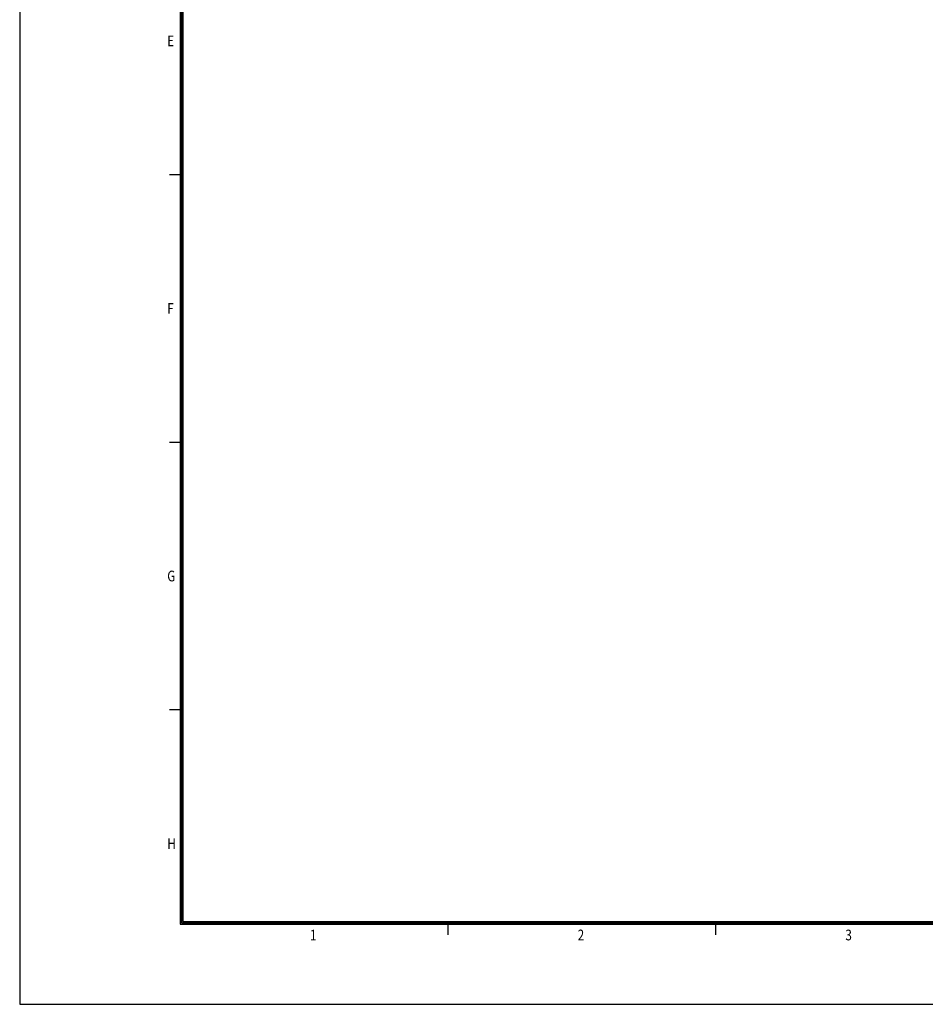
# Model space of a CAD drawing. Units: millimetres. Extents: x 0 to 594, y 0 to 420.
# Drawn here: x 0 to 169, y 0 to 184 of the extents above; entities that cross this region are included whole.
import ezdxf

# ---------------------------------------------------------------- set-up
doc = ezdxf.new("R2010")
doc.units = ezdxf.units.MM
doc.layers.add('SHEET', color=1, linetype='Continuous')
doc.styles.add('SHEET1', font='ROMANS.SHX', dxfattribs={"width": 0.8, "height": 3})

msp = doc.modelspace()

# ---------------------------------------------------------------- linework, layer by layer
at = {"layer": 'SHEET', "color": 1}
for p, q in [((0, 420), (0, 0)), ((0, 0), (594, 0))]:
    msp.add_line(p, q, dxfattribs=at)
at = {"layer": 'SHEET', "color": 7}
for p, q in [((30, 405), (30, 15)), ((30.25, 404.75), (30.25, 15.25)), ((30.5, 404.5), (30.5, 15.5)), ((30, 15), (579, 15)), ((30.25, 15.25), (578.75, 15.25)), ((30.5, 15.5), (578.5, 15.5))]:
    msp.add_line(p, q, dxfattribs=at)
at = {"layer": 'SHEET'}
for p, q in [((30, 155), (28, 155)), ((30, 105), (28, 105)), ((30, 55), (28, 55)), ((80, 13), (80, 15)), ((130, 13), (130, 15))]:
    msp.add_line(p, q, dxfattribs=at)

# ---------------------------------------------------------------- texts
at = {"layer": 'SHEET', "style": 'SHEET1', "width": 0.8}
for s, p in [('E', (27.56, 179.03)), ('F', (27.56, 129.03)), ('G', (27.56, 79.03)), ('H', (27.56, 29.03)), ('1', (54.22, 11.95)), ('2', (104.22, 11.95)), ('3', (154.22, 11.95))]:
    msp.add_text(s, height=2, dxfattribs=at).set_placement(p)

doc.saveas('drawing.dxf')
